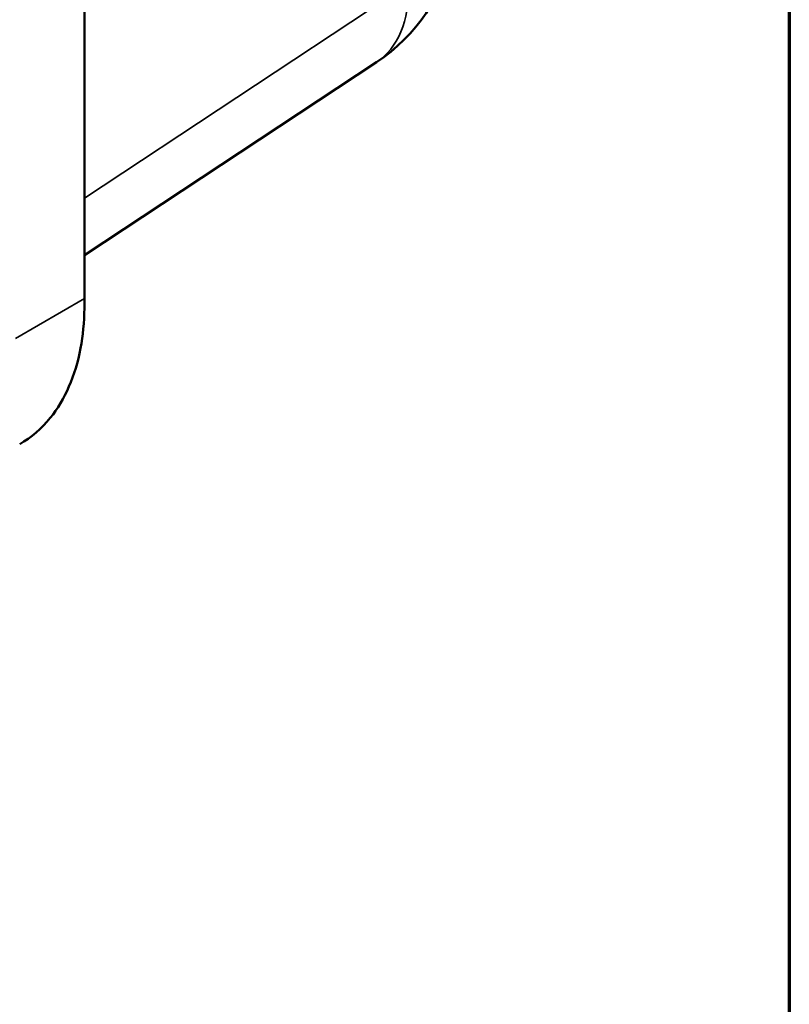
# Model space of a CAD drawing. Units: inches. Extents: x 1 to 109, y 1 to 84.
# Drawn here: x 101 to 108, y 56 to 65 of the extents above; entities that cross this region are included whole.
import ezdxf

# ---------------------------------------------------------------- set-up
doc = ezdxf.new("R2010")
doc.units = ezdxf.units.IN
doc.header["$LTSCALE"] = 5
doc.header["$MEASUREMENT"] = 0
for name, color, linetype, lineweight in [('Border (ANSI)', 7, 'Continuous', 70), ('Visible (ANSI)', 7, 'Continuous', 50), ('Visible Narrow (ANSI)', 7, 'Continuous', 35)]:
    doc.layers.add(name, color=color, linetype=linetype, lineweight=lineweight)

# ---------------------------------------------------------------- blocks, each defined once
blk = doc.blocks.new('Borders Default Border')
at = {"layer": 'Border (ANSI)', "flags": 128}
blk.add_lwpolyline([(0.3937, 0.3937), (0.3937, 16.6063), (21.6063, 16.6063), (21.6063, 0.3937), (0.3937, 0.3937)], dxfattribs=at)

msp = doc.modelspace()

# ---------------------------------------------------------------- linework, layer by layer
at = {"layer": 'Visible (ANSI)'}
for p, q in [((101.5254, 72.0597), (101.5254, 62.3255)), ((101.5254, 62.7248), (104.2224, 64.5073))]:
    msp.add_line(p, q, dxfattribs=at)
msp.add_arc((103.3178, 65.876), 1.6406, 303.46129, 348.75608, dxfattribs=at)
msp.add_open_spline([(101.5254, 62.3255), (101.5254, 62.2958), (101.5252, 62.2658), (101.5248, 62.2358)], degree=3, dxfattribs=at)
msp.add_open_spline([(101.5248, 62.2358), (101.5228, 62.1067), (101.5108, 61.9836), (101.4412, 61.611), (101.3462, 61.3929), (101.1291, 61.1247), (101.0344, 61.0433), (100.9275, 60.9816)], degree=3, knots=[-12.847023, -12.847023, -12.847023, -12.847023, -11.42794, -11.42794, -8.288904, -8.288904, -6.425269, -6.425269, -6.425269, -6.425269], dxfattribs=at)
at = {"layer": 'Visible Narrow (ANSI)'}
for p, q in [((104.4618, 65.1931), (101.5254, 63.2524)), ((100.8879, 61.9574), (101.5254, 62.3255))]:
    msp.add_line(p, q, dxfattribs=at)
msp.add_ellipse((103.3178, 65.876), major_axis=(0.9046, -1.3687), ratio=0.576647, start_param=0, end_param=0.738745, dxfattribs=at)

# ---------------------------------------------------------------- block references
at = {"xscale": 5, "yscale": 5, "zscale": 5}
msp.add_blockref('Borders Default Border', (0, 0), dxfattribs=at)

doc.saveas('drawing.dxf')
